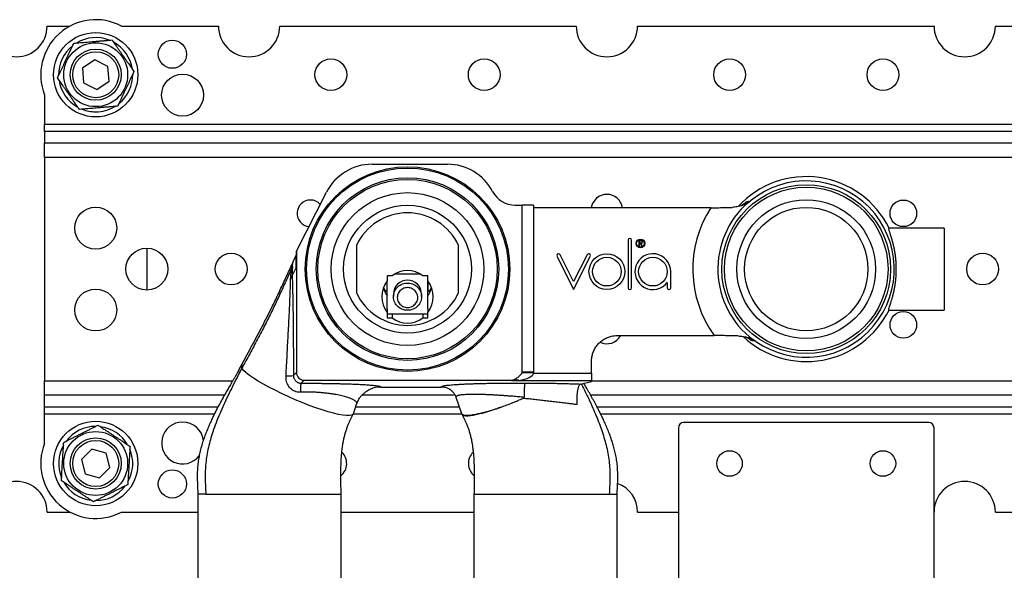
# Model space of a CAD drawing. Units: millimetres. Extents: x -859 to 8120, y 12913 to 16850.
# Drawn here: x 2622 to 4549, y 15774 to 16850 of the extents above; entities that cross this region are included whole.
import ezdxf

# ---------------------------------------------------------------- set-up
doc = ezdxf.new("R2010")
doc.units = ezdxf.units.MM
doc.header["$LTSCALE"] = 10

msp = doc.modelspace()

# ---------------------------------------------------------------- linework, layer by layer
at = {"color": 7, "linetype": 'Continuous', "lineweight": 25}
for p, q in [((2676.1, 16837.9), (2720.8, 16837.9)), ((2821.4, 16837.9), (3011.1, 16837.9)), ((3131.1, 16837.9), (3711.1, 16837.9)), ((3831.1, 16837.9), (4411.1, 16837.9)), ((4531.1, 16837.9), (4720.8, 16837.9)), ((2769.1, 16771.7), (2745.2, 16755.5)), ((2795, 16759.1), (2769.1, 16771.7)), ((2797.1, 16730.3), (2795, 16759.1)), ((2745.2, 16755.5), (2747.2, 16726.7)), ((2747.2, 16726.7), (2773.2, 16714.1)), ((2773.2, 16714.1), (2797.1, 16730.3)), ((2671.1, 16703.4), (2671.1, 16646.2)), ((2671.1, 16646.2), (4871.1, 16646.2)), ((2671.1, 16632), (2671.1, 16646.2)), ((4871.1, 16632), (2671.1, 16632)), ((2671.1, 16632), (2671.1, 16609.6)), ((2671.1, 16609.6), (4871.1, 16609.6)), ((2671.1, 16581.3), (2671.1, 16609.6)), ((4871.1, 16581.3), (2671.1, 16581.3)), ((2671.1, 16581.3), (2671.1, 16144.4)), ((3311.7, 16567.9), (3459.1, 16567.9)), ((3163.8, 16397.8), (3222.6, 16513.3)), ((4046.9, 16492.6), (4052.3, 16496.5)), ((3591.8, 16487.9), (3605.1, 16487.9)), ((3605.1, 16161.5), (3605.1, 16487.9)), ((3627.5, 16487.8), (3627.4, 16487.9)), ((3627.5, 16487.8), (3627.5, 16482.9)), ((3627.5, 16482.9), (3627.5, 16161.5)), ((3974.5, 16482.9), (3627.5, 16482.9)), ((4431.1, 16442.9), (4322.9, 16442.9)), ((4431.1, 16442.9), (4431.1, 16282.9)), ((3812.6, 16419.4), (3812.6, 16326.4)), ((3819.6, 16326.4), (3819.6, 16419.4)), ((3837.9, 16419), (3833.9, 16419)), ((3833.9, 16419), (3833.9, 16408)), ((3837.9, 16418), (3834.9, 16418)), ((3834.9, 16418), (3834.9, 16414)), ((3834.9, 16414), (3837.9, 16414)), ((3834.9, 16413), (3836.5, 16413)), ((3834.9, 16408), (3834.9, 16413)), ((3836.5, 16413), (3839.7, 16408)), ((3840.9, 16408), (3837.7, 16413)), ((3837.7, 16413), (3837.9, 16413)), ((2871.1, 16403.9), (2871.1, 16321.9)), ((3163.8, 16397.8), (3163, 16396.3)), ((3163.8, 16397.8), (3163.8, 16160.5)), ((3281.1, 16408.7), (3281.1, 16317)), ((3481.1, 16317), (3481.1, 16408.7)), ((3833.9, 16408), (3834.9, 16408)), ((3839.7, 16408), (3840.9, 16408)), ((3673.7, 16387.8), (3706.1, 16322.9)), ((3706.1, 16338.5), (3679.9, 16390.9)), ((3732.3, 16390.9), (3706.1, 16338.5)), ((3706.1, 16322.9), (3738.6, 16387.8)), ((3162.4, 16364.8), (3155.3, 16350.6)), ((3896.1, 16326.4), (3896.1, 16357.9)), ((3340.6, 16339), (3340.6, 16318.6)), ((3351.1, 16350), (3341.1, 16350)), ((3341.1, 16350), (3341.1, 16339.7)), ((3341.1, 16285.4), (3341.1, 16339.7)), ((3356, 16353.3), (3406.3, 16353.3)), ((3421.1, 16350), (3411.1, 16350)), ((3421.1, 16339.7), (3421.1, 16350)), ((3421.1, 16285.4), (3421.1, 16339.7)), ((3421.6, 16318.6), (3421.6, 16339)), ((3889.1, 16336.9), (3889.1, 16326.4)), ((3353.6, 16314.5), (3353.6, 16309)), ((3408.6, 16309), (3408.6, 16314.5)), ((3341.1, 16285.4), (3341.1, 16277.8)), ((3341.1, 16277.8), (3341.1, 16267.5)), ((3421.1, 16285.4), (3421.1, 16277.8)), ((3421.1, 16267.5), (3421.1, 16277.8)), ((4322.9, 16282.9), (4431.1, 16282.9)), ((3341.1, 16275.7), (3421.1, 16275.7)), ((3341.1, 16267.5), (3351.1, 16267.5)), ((3351.1, 16275.7), (3351.1, 16267.5)), ((3411.1, 16275.7), (3411.1, 16267.5)), ((3411.1, 16267.5), (3421.1, 16267.5)), ((3791.1, 16232.9), (3981.3, 16232.9)), ((4062.5, 16221.5), (4056.9, 16225)), ((3741.1, 16159.2), (3741.1, 16182.8)), ((3051.2, 16165.8), (3057.6, 16177.9)), ((3056.9, 16169.1), (3057.6, 16177.9)), ((3605.1, 16160.4), (3605.1, 16161.5)), ((2671.1, 16116.2), (2671.1, 16144.4)), ((3157.9, 16154.6), (3163.8, 16160.5)), ((3178.8, 16145.5), (3173, 16139.8)), ((3178.8, 16145.5), (3583.5, 16145.5)), ((3584, 16145), (3583.5, 16145.5)), ((3741.1, 16144.3), (3599, 16144.3)), ((3627.4, 16159.2), (3605.1, 16160.4)), ((3627.4, 16159.2), (3741.1, 16159.2)), ((3719.5, 16138.2), (3741.1, 16143.2)), ((3741.1, 16159.2), (3741.1, 16144.3)), ((3741.1, 16143.2), (3741.1, 16144.3)), ((3328.9, 16132.4), (3447.7, 16132.4)), ((2671.1, 16093.7), (2671.1, 16116.2)), ((3475.9, 16112.5), (3486.8, 16080.7)), ((2671.1, 16079.6), (2671.1, 16093.7)), ((3275.3, 16080.1), (3281.6, 16098.7)), ((3281.6, 16098.8), (3281.7, 16099.3)), ((2671.1, 16022.3), (2671.1, 16079.6)), ((3911.1, 16052.9), (3911.1, 15239.2)), ((4401.1, 16062.9), (3921.1, 16062.9)), ((4411.1, 15329.8), (4411.1, 16052.9)), ((2763.8, 16010.8), (2743.3, 15990.4)), ((2791.6, 16003.2), (2763.8, 16010.8)), ((2743.3, 15990.4), (2750.6, 15962.5)), ((2799, 15975.3), (2791.6, 16003.2)), ((2778.5, 15955), (2799, 15975.3)), ((2750.6, 15962.5), (2778.5, 15955)), ((2971.1, 15922.9), (2971.1, 15672.9)), ((3251.1, 15672.9), (3251.1, 15922.9)), ((3511.1, 15922.9), (3511.1, 15672.9)), ((3511.1, 15922.9), (3775.8, 15922.9)), ((3791.1, 15672.9), (3791.1, 15922.9)), ((2676.1, 15887.9), (2720.8, 15887.9)), ((2821.4, 15887.9), (2971.1, 15887.9)), ((3251.1, 15887.9), (3511.1, 15887.9)), ((3831.1, 15887.9), (3911.1, 15887.9)), ((4531.1, 15887.9), (4720.8, 15887.9))]:
    msp.add_line(p, q, dxfattribs=at)
at = {"color": 8, "linetype": 'Continuous', "lineweight": 25}
for p, q in [((2671.1, 16144.4), (3039.1, 16144.4)), ((3741.1, 16144.4), (4871.1, 16144.4)), ((3022.8, 16116.2), (2671.1, 16116.2)), ((3474.3, 16116.2), (3291.8, 16116.2)), ((4871.1, 16116.2), (3739.5, 16116.2)), ((2671.1, 16093.7), (3010.5, 16093.7)), ((3279.9, 16093.7), (3482.3, 16093.7)), ((3751.8, 16093.7), (4871.1, 16093.7)), ((3003.3, 16079.6), (2671.1, 16079.6)), ((3487.2, 16079.6), (3275.1, 16079.6)), ((4871.1, 16079.6), (3759, 16079.6))]:
    msp.add_line(p, q, dxfattribs=at)
at = {"color": 7, "linetype": 'Continuous', "lineweight": 25, "flags": 128}
for points in [[(3381.1, 16282.4), (3378.3, 16282.5), (3375.5, 16282.9), (3372.8, 16283.6), (3370.1, 16284.6), (3367.6, 16285.8), (3365.2, 16287.3), (3363, 16289), (3361, 16290.9), (3359.1, 16293), (3357.6, 16295.3), (3356.2, 16297.7), (3355.2, 16300.3), (3354.4, 16302.9), (3353.9, 16305.6), (3353.6, 16308.4), (3353.7, 16311.1), (3354.1, 16313.8), (3354.7, 16316.5), (3355.7, 16319.1), (3356.9, 16321.6), (3358.3, 16323.9), (3360, 16326.1), (3361.9, 16328.2), (3364.1, 16330), (3366.4, 16331.6), (3368.8, 16332.9), (3371.4, 16334), (3374.1, 16334.8), (3376.9, 16335.4), (3379.7, 16335.7), (3382.5, 16335.7), (3385.4, 16335.4), (3388.1, 16334.8), (3390.8, 16334), (3393.4, 16332.9), (3395.9, 16331.6), (3398.2, 16330), (3400.3, 16328.2), (3402.2, 16326.1), (3403.9, 16323.9), (3405.4, 16321.6), (3406.6, 16319.1), (3407.5, 16316.5), (3408.2, 16313.8), (3408.6, 16311.1), (3408.6, 16308.4), (3408.4, 16305.6), (3407.9, 16302.9), (3407.1, 16300.3), (3406, 16297.7), (3404.7, 16295.3), (3403.1, 16293), (3401.3, 16290.9), (3399.3, 16289), (3397.1, 16287.3), (3394.7, 16285.8), (3392.1, 16284.6), (3389.5, 16283.6), (3386.8, 16282.9), (3384, 16282.5), (3381.1, 16282.4)], [(3381.1, 16287.8), (3383.5, 16288), (3385.9, 16288.4), (3388.2, 16289.1), (3390.4, 16290), (3392.5, 16291.3), (3394.4, 16292.7), (3396.1, 16294.4), (3397.6, 16296.2), (3398.8, 16298.2), (3399.8, 16300.3), (3400.6, 16302.6), (3401, 16304.9), (3401.1, 16307.2), (3401, 16309.6), (3400.6, 16311.9), (3399.8, 16314.1), (3398.8, 16316.2), (3397.6, 16318.3), (3396.1, 16320.1), (3394.4, 16321.8), (3392.5, 16323.2), (3390.4, 16324.4), (3388.2, 16325.4), (3385.9, 16326.1), (3383.5, 16326.5), (3381.1, 16326.6), (3378.7, 16326.5), (3376.3, 16326.1), (3374, 16325.4), (3371.8, 16324.4), (3369.8, 16323.2), (3367.9, 16321.8), (3366.2, 16320.1), (3364.7, 16318.3), (3363.4, 16316.2), (3362.4, 16314.1), (3361.7, 16311.9), (3361.3, 16309.6), (3361.1, 16307.2), (3361.3, 16304.9), (3361.7, 16302.6), (3362.4, 16300.3), (3363.4, 16298.2), (3364.7, 16296.2), (3366.2, 16294.4), (3367.9, 16292.7), (3369.8, 16291.3), (3371.8, 16290), (3374, 16289.1), (3376.3, 16288.4), (3378.7, 16288), (3381.1, 16287.8)], [(3274.9, 16079.7), (3274.4, 16078.7), (3271.6, 16077.2), (3267.3, 16076.5), (3261.6, 16076.5), (3254.4, 16077.3), (3246, 16078.8), (3236.5, 16081.1), (3225.9, 16084), (3214.4, 16087.5), (3202, 16091.7), (3188.9, 16096.5), (3175.1, 16101.8), (3161.2, 16107.6), (3147.6, 16113.6), (3134.5, 16119.7), (3121.9, 16125.9), (3110.1, 16132.1), (3099.1, 16138.1), (3089, 16144.1), (3080, 16149.8), (3072.1, 16155.2), (3065.6, 16160.3), (3060.5, 16164.9), (3056.9, 16169.1)]]:
    msp.add_lwpolyline(points, dxfattribs=at)
at = {"color": 7, "linetype": 'Continuous', "lineweight": 25}
for centre, radius in [((2771.1, 16742.9), 82.5), ((2771.1, 16742.9), 62.5), ((2921.1, 16782.9), 27.5), ((2771.1, 16742.9), 50), ((2771.1, 16742.9), 45), ((3231.1, 16742.9), 31), ((3531.1, 16742.9), 31), ((4011.1, 16742.9), 31), ((4311.1, 16742.9), 31), ((2941.1, 16702.9), 41), ((3381.1, 16362.9), 200), ((3381.1, 16362.9), 197.5), ((3381.1, 16362.9), 178.5), ((3381.1, 16362.9), 175.4), ((4161.1, 16362.9), 165), ((3381.1, 16362.9), 149.4), ((4161.1, 16362.9), 160), ((4161.1, 16362.9), 135.6), ((4351.1, 16471.9), 26), ((2771.1, 16442.9), 41), ((3381.1, 16362.9), 125), ((4161.1, 16362.9), 120.6), ((3836.8, 16413.2), 8.5), ((3836.8, 16413.2), 7.5), ((2871.1, 16362.9), 41), ((3036.1, 16362.9), 31), ((3771.1, 16357.9), 35), ((4506.1, 16362.9), 31), ((3771.1, 16357.9), 28), ((3861.1, 16357.9), 28), ((2771.1, 16282.9), 41), ((4351.1, 16253.9), 26), ((2771.1, 15982.9), 82.5), ((2771.1, 15982.9), 62.5), ((2771.1, 15982.9), 50), ((2771.1, 15982.9), 45), ((4011.1, 15982.9), 25), ((4311.1, 15982.9), 25), ((2921.1, 15942.9), 27.5)]:
    msp.add_circle(centre, radius, dxfattribs=at)
for centre, radius, start, end in [((2616.1, 16837.9), 60, 180, 0), ((2771.1, 16742.9), 107.5, 62.0945, 201.5289), ((3071.1, 16837.9), 60, 180, 0), ((3771.1, 16837.9), 60, 180, 0), ((4471.1, 16837.9), 60, 180, 0), ((2771.1, 16742.9), 72.5, 128.7267, 180.9325), ((2771.1, 16742.9), 72.5, 68.6002, 120.8609), ((2771.1, 16742.9), 72.5, 8.6614, 61.0248), ((2771.1, 16742.9), 72.5, 308.7189, 0.8815), ((2771.1, 16742.9), 72.5, 188.6024, 240.9552), ((2771.1, 16742.9), 72.5, 248.6697, 270), ((2771.1, 16742.9), 72.5, 270, 300.8887), ((3311.7, 16467.9), 100, 90, 153), ((3459.1, 16467.9), 100, 27.8181, 90), ((4161.1, 16362.9), 180.7, 26.2742, 137.3271), ((4161.1, 16362.9), 172.3, 235.1036, 129.177), ((3591.8, 16537.9), 50, 207.8181, 270), ((3771.1, 16477.9), 31, 9.2818, 170.7182), ((3191.1, 16471.9), 26, 90, 263.8945), ((3191.1, 16471.9), 26, 42.1055, 90), ((4161.1, 16362.9), 172.9, 131.3656, 232.9099), ((3381.1, 16362.9), 110, 24.62, 155.38), ((4161.1, 16362.9), 221.9, 147.2599, 215.8665), ((3816.1, 16419.4), 3.5, 90, 180), ((3816.1, 16419.4), 3.5, 0, 90), ((3837.9, 16416), 3, 270, 90), ((3837.9, 16416), 2, 270, 90), ((3676.8, 16389.4), 3.5, 90, 206.5651), ((3676.8, 16389.4), 3.5, 26.5651, 90), ((3735.5, 16389.4), 3.5, 90, 153.4349), ((3735.5, 16389.4), 3.5, 333.4349, 90), ((3861.1, 16357.9), 35, 0, 323.1301), ((3145.5, 16351.5), 9.9, 315.3212, 354.6166), ((3380.7, 16314.1), 27.1, 89.1047, 179.1678), ((3381.6, 16314.1), 27.1, 0.8322, 90.8953), ((3381.1, 16362.9), 110, 204.62, 335.38), ((3381.1, 16362.9), 60, 218.1447, 228.1897), ((3381.1, 16362.9), 60, 311.8103, 321.8553), ((3816.1, 16326.4), 3.5, 180, 270), ((3816.1, 16326.4), 3.5, 270, 0), ((3892.6, 16326.4), 3.5, 180, 270), ((3892.6, 16326.4), 3.5, 270, 0), ((4161.1, 16362.9), 180.7, 226.8581, 333.7258), ((3771.1, 16247.9), 31, 244.2225, 331.0615), ((3145.7, 16298.8), 144.7, 269.0685, 274.8185), ((2771.1, 15982.9), 72.5, 90.2746, 142.7458), ((2771.1, 15982.9), 72.5, 30.4603, 82.8492), ((2941.1, 16022.9), 41, 90, 322.4503), ((2941.1, 16022.9), 41, 7.7396, 90), ((3921.1, 16052.9), 10, 90, 180), ((4401.1, 16052.9), 10, 0, 90), ((2771.1, 15982.9), 107.5, 158.4711, 297.9055), ((2771.1, 15982.9), 72.5, 150.4194, 202.6233), ((2771.1, 15982.9), 72.5, 330.4697, 22.6317), ((3231.1, 15982.9), 31, 309.4901, 45.806), ((3531.1, 15982.9), 31, 134.2121, 230.5311), ((2616.1, 15887.9), 60, 0, 180), ((2771.1, 15982.9), 72.5, 210.4887, 262.7524), ((2771.1, 15982.9), 72.5, 270.3231, 322.6873), ((3771.1, 15887.9), 60, 0, 69.4403), ((4471.1, 15887.9), 60, 0, 180)]:
    msp.add_arc(centre, radius, start, end, dxfattribs=at)
at = {"color": 8, "linetype": 'Continuous', "lineweight": 25}
msp.add_ellipse((3262.6, 16365.4), major_axis=(45.3, 90.2), ratio=0.991242, start_param=1.999622, end_param=2.03869, dxfattribs=at)
at = {"color": 7, "linetype": 'Continuous', "lineweight": 25}
for centre, major_axis, ratio, start_param, end_param in [((3381.1, 16308.8), (0, -51.5), 0.970296, 2.498092, 3.785094), ((3381.1, 16308.8), (0, -51.5), 0.970296, 4.068888, 5.35589), ((3381.1, 16308.8), (0, -51.5), 0.970296, 0.927295, 2.214297), ((3381.1, 16342.4), (0, -51.5), 0.970296, 5.045087, 5.35589), ((3381.1, 16342.4), (0, -51.5), 0.970296, 0.927295, 1.238098), ((3381.1, 16308.8), (0, -51.5), 0.970296, 5.639684, 6.926686), ((3582.4, 16161.6), (31.9, -31.9), 0.997265, 0.734408, 0.784029), ((3178.8, 16160.6), (-10.6, -10.6), 0.997265, 5.499157, 7.067214), ((3583.4, 16160.6), (10.6, -10.6), 0.997265, 5.499157, 6.095261), ((3584.8, 16159.2), (5.4, 14.5), 0.79451, 3.920046, 4.175855), ((3584.8, 16159.2), (42.7, 0.9), 0.350618, 5.044852, 6.223477)]:
    msp.add_ellipse(centre, major_axis=major_axis, ratio=ratio, start_param=start_param, end_param=end_param, dxfattribs=at)
for points, knots in [([(2696.3, 16736.6), (2697.4, 16738.9), (2699.6, 16743.5), (2702.6, 16750), (2705.4, 16755.8), (2707.8, 16761), (2710.3, 16766.3), (2712.9, 16771.7), (2715.5, 16777.2), (2718.1, 16782.8), (2721.1, 16789.2), (2724.6, 16796.6), (2727.1, 16801.9), (2728.3, 16804.5)], [0, 0, 0, 0, 0.108072, 0.216094, 0.290673, 0.365344, 0.439871, 0.516687, 0.593505, 0.672867, 0.752248, 0.875557, 1, 1, 1, 1]), ([(2728.3, 16804.5), (2730.5, 16804.7), (2734.8, 16805.1), (2741.3, 16805.6), (2747.8, 16806.1), (2754.3, 16806.7), (2760.8, 16807.2), (2767.5, 16807.8), (2774.3, 16808.4), (2781.1, 16808.9), (2787.8, 16809.5), (2795.2, 16810.1), (2800.2, 16810.5), (2803.1, 16810.8)], [0, 0, 0, 0, 0.092423, 0.18482, 0.269006, 0.353522, 0.437922, 0.521951, 0.610323, 0.699088, 0.788011, 0.8766, 1, 1, 1, 1]), ([(2803.1, 16810.8), (2804.6, 16808.7), (2807.5, 16804.5), (2811.5, 16798.6), (2815.2, 16793.3), (2818.5, 16788.6), (2821.9, 16783.8), (2825.3, 16778.9), (2828.7, 16773.9), (2832.2, 16768.9), (2836.3, 16763), (2840.9, 16756.4), (2844.2, 16751.6), (2845.9, 16749.1)], [0, 0, 0, 0, 0.108072, 0.216094, 0.290673, 0.365344, 0.439871, 0.516687, 0.593505, 0.672867, 0.752248, 0.875557, 1, 1, 1, 1]), ([(2845.9, 16749.1), (2844.8, 16746.8), (2842.7, 16742.2), (2839.6, 16735.8), (2836.9, 16729.9), (2834.4, 16724.7), (2831.9, 16719.4), (2829.4, 16714), (2826.8, 16708.5), (2824.2, 16703), (2821.1, 16696.5), (2817.7, 16689.2), (2815.2, 16683.9), (2814, 16681.2)], [0, 0, 0, 0, 0.108072, 0.216094, 0.290673, 0.365344, 0.439871, 0.516687, 0.593505, 0.672867, 0.752248, 0.875557, 1, 1, 1, 1]), ([(2739.2, 16675), (2737.7, 16677.1), (2734.8, 16681.2), (2730.7, 16687.1), (2727, 16692.4), (2723.8, 16697.1), (2720.4, 16702), (2717, 16706.9), (2713.5, 16711.9), (2710.1, 16716.9), (2706, 16722.7), (2701.4, 16729.4), (2698, 16734.2), (2696.3, 16736.6)], [0, 0, 0, 0, 0.108072, 0.216094, 0.290673, 0.365344, 0.439871, 0.516687, 0.593505, 0.672867, 0.752248, 0.875557, 1, 1, 1, 1]), ([(2814, 16681.2), (2811.1, 16681), (2806.1, 16680.6), (2798.7, 16680), (2792, 16679.4), (2785.2, 16678.8), (2778.4, 16678.3), (2771.7, 16677.7), (2765.2, 16677.1), (2758.7, 16676.6), (2752.2, 16676.1), (2745.7, 16675.5), (2741.3, 16675.1), (2739.2, 16675)], [0, 0, 0, 0, 0.1234, 0.211989, 0.300912, 0.389677, 0.478049, 0.562078, 0.646478, 0.730994, 0.81518, 0.907577, 1, 1, 1, 1]), ([(4046.9, 16492.6), (4045.1, 16491.6), (4041.4, 16489.7), (4036.1, 16487.5), (4031, 16485.9), (4026.2, 16484.7), (4021.3, 16483.9), (4017.7, 16483.6), (4016, 16483.5)], [0, 0, 0, 0, 0.201704, 0.404325, 0.551866, 0.699386, 0.849715, 1, 1, 1, 1]), ([(4031.2, 16486), (4031.4, 16486.1), (4033, 16486.7), (4035.8, 16488.4), (4039.8, 16491), (4042.2, 16493), (4043.4, 16494.1)], [0, 0, 0, 0, 0.036087, 0.350128, 0.675065, 1, 1, 1, 1]), ([(4043.4, 16494.1), (4044, 16494.2), (4046.9, 16495), (4049.9, 16495.8), (4052.3, 16496.5)], [0, 0, 0, 0, 0.1992708, 1, 1, 1, 1]), ([(3627.4, 16487.9), (3625.7, 16487.9), (3622.4, 16487.9), (3617.5, 16487.9), (3612.9, 16487.9), (3608.6, 16487.9), (3606.3, 16487.9), (3605.1, 16487.9)], [0, 0, 0, 0, 0.196722, 0.399049, 0.597424, 0.801551, 1, 1, 1, 1]), ([(3974.5, 16482.9), (3976.6, 16482.9), (3980.8, 16482.9), (3987.1, 16482.9), (3993.3, 16483), (4000.4, 16483.1), (4006.6, 16483.2), (4012.1, 16483.4), (4014.7, 16483.5), (4016, 16483.5)], [0, 0, 0, 0, 0.14288, 0.285772, 0.432941, 0.580116, 0.788468, 0.894236, 1, 1, 1, 1]), ([(4322.9, 16283), (4322.9, 16283), (4322.6, 16282.9), (4322.6, 16283.6), (4322.9, 16285.2), (4323.6, 16287.6), (4324.6, 16290.7), (4325.9, 16294.7), (4327.3, 16299.4), (4329, 16304.9), (4330.7, 16311.2), (4332.5, 16318.3), (4333.9, 16325.4), (4335.1, 16332.3), (4336, 16338.8), (4336.7, 16345.5), (4337.2, 16352.9), (4337.4, 16361), (4337.3, 16369.7), (4336.9, 16378.2), (4336.1, 16386.4), (4335, 16394.2), (4333.6, 16401.8), (4332.1, 16409), (4330.4, 16415.7), (4328.8, 16421.5), (4327.4, 16426.2), (4326.1, 16430.2), (4325, 16433.7), (4324, 16436.6), (4323.3, 16439), (4322.8, 16440.8), (4322.6, 16442.1), (4322.6, 16442.8), (4322.8, 16442.8), (4322.9, 16442.9)], [0, 0, 0, 0, 0.013036, 0.045839, 0.078002, 0.110269, 0.142444, 0.175309, 0.208268, 0.241143, 0.276981, 0.312926, 0.348757, 0.376147, 0.403647, 0.431141, 0.458521, 0.492746, 0.527089, 0.561316, 0.594288, 0.627361, 0.660343, 0.694748, 0.729252, 0.763662, 0.791069, 0.818578, 0.84608, 0.873476, 0.900254, 0.927147, 0.954033, 0.980801, 1, 1, 1, 1]), ([(3163, 16396.3), (3163, 16392.8), (3162.8, 16384.2), (3162.6, 16373.8), (3162.5, 16366.8), (3162.4, 16364.8), (3162.4, 16364.8)], [0, 0, 0, 0, 0.324808, 0.813476, 0.993988, 1, 1, 1, 1]), ([(3057.6, 16177.9), (3064.2, 16190), (3077.4, 16214.3), (3096.8, 16250.9), (3111.5, 16279.6), (3121.7, 16300.3), (3127.7, 16312.8), (3133.6, 16325.4), (3139.5, 16338.2), (3145.5, 16351.1), (3151.6, 16364.2), (3155.6, 16372.8), (3157.6, 16377.2)], [0, 0, 0, 0, 0.184699, 0.369266, 0.553608, 0.615627, 0.677622, 0.739776, 0.802622, 0.866765, 0.932713, 1, 1, 1, 1]), ([(3156.1, 16367.1), (3156.1, 16367.3), (3156.1, 16368.3), (3156.1, 16369.7), (3156.3, 16371.6), (3156.6, 16373.1), (3156.9, 16374.8), (3157.4, 16376.4), (3157.6, 16377.2)], [0, 0, 0, 0, 0.092578, 0.410043, 0.55689, 0.703719, 0.85198, 1, 1, 1, 1]), ([(3157.6, 16377.2), (3158.1, 16378.3), (3158.9, 16380.6), (3160.3, 16384), (3161.6, 16387.1), (3162.5, 16388.9), (3162.9, 16389.7)], [0, 0, 0, 0, 0.306412, 0.616061, 0.836492, 1, 1, 1, 1]), ([(3154.7, 16364.8), (3153, 16361), (3149.5, 16353.4), (3144.2, 16341.7), (3138.6, 16329.5), (3132.9, 16316.9), (3125.2, 16300.1), (3115.2, 16279.3), (3102.1, 16253.3), (3087.8, 16226), (3072.5, 16197.5), (3062.1, 16178.5), (3056.9, 16169.1)], [0, 0, 0, 0, 0.057159, 0.116011, 0.177074, 0.239804, 0.303427, 0.428634, 0.553639, 0.702389, 0.851173, 1, 1, 1, 1]), ([(3152.5, 16344.6), (3152.7, 16348), (3153, 16354.8), (3154.1, 16361.5), (3154.7, 16364.8), (3154.7, 16364.8)], [0, 0, 0, 0, 0.49866, 0.999976, 1, 1, 1, 1]), ([(3154.7, 16364.8), (3154.9, 16365.1), (3155.2, 16365.8), (3155.6, 16366.6), (3155.9, 16367.1), (3156.1, 16367.3), (3156.1, 16367.1), (3156.1, 16367.1)], [0, 0, 0, 0, 0.19436, 0.354946, 0.515803, 0.737739, 1, 1, 1, 1]), ([(3156.1, 16367.1), (3155.8, 16364.4), (3155.1, 16359), (3155.3, 16353.4), (3155.3, 16350.6)], [0, 0, 0, 0, 0.498741, 1, 1, 1, 1]), ([(3143.4, 16154.1), (3143.8, 16160.9), (3144.5, 16174.5), (3145.6, 16194.4), (3146.6, 16214), (3147.7, 16233), (3148.6, 16250.5), (3149.4, 16266.4), (3150.1, 16280.7), (3150.7, 16294.8), (3151.3, 16307.3), (3151.7, 16318), (3152, 16327.2), (3152.3, 16336.1), (3152.4, 16341.7), (3152.5, 16344.6)], [0, 0, 0, 0, 0.103741, 0.20755, 0.30517, 0.402807, 0.500408, 0.574721, 0.649098, 0.723434, 0.797692, 0.847886, 0.89807, 0.949052, 1, 1, 1, 1]), ([(3155.3, 16350.6), (3155.4, 16348.7), (3155.5, 16345), (3155.8, 16339.1), (3156, 16332), (3156.2, 16323.5), (3156.5, 16312.5), (3156.7, 16299.8), (3157, 16285.7), (3157.2, 16271.3), (3157.3, 16255), (3157.5, 16236.8), (3157.7, 16216.7), (3157.8, 16196.2), (3157.9, 16175.5), (3157.9, 16161.6), (3157.9, 16154.6)], [0, 0, 0, 0, 0.034322, 0.068685, 0.103033, 0.155676, 0.208329, 0.280713, 0.353194, 0.425722, 0.49817, 0.597381, 0.696643, 0.795878, 0.897892, 1, 1, 1, 1]), ([(3741.1, 16182.8), (3741.2, 16184.2), (3741.2, 16187), (3741.8, 16191.1), (3742.7, 16195.3), (3743.9, 16199.4), (3745.4, 16203.3), (3747.3, 16207.1), (3749.5, 16210.7), (3752, 16214.1), (3754.8, 16217.3), (3757.8, 16220.2), (3761.1, 16222.9), (3764.6, 16225.3), (3768.3, 16227.4), (3772.1, 16229.2), (3776.1, 16230.6), (3780.6, 16231.8), (3785.6, 16232.7), (3789.3, 16232.8), (3791.1, 16232.9)], [0, 0, 0, 0, 0.053017, 0.106035, 0.160592, 0.215149, 0.268166, 0.321184, 0.375744, 0.430304, 0.483288, 0.536272, 0.590799, 0.645326, 0.698241, 0.751156, 0.805612, 0.860068, 0.929609, 1, 1, 1, 1]), ([(4029.1, 16232.1), (4027.3, 16232.1), (4023.9, 16232.3), (4018.3, 16232.4), (4012.5, 16232.5), (4006.5, 16232.7), (4000.4, 16232.8), (3994.1, 16232.8), (3987.8, 16232.9), (3983.5, 16232.9), (3981.3, 16232.9)], [0, 0, 0, 0, 0.123191, 0.246394, 0.372542, 0.498692, 0.622513, 0.746329, 0.87317, 1, 1, 1, 1]), ([(4029.1, 16232.1), (4031.1, 16231.9), (4035.3, 16231.7), (4041.1, 16230.6), (4046.8, 16229), (4052.1, 16227.2), (4055.3, 16225.7), (4056.9, 16225)], [0, 0, 0, 0, 0.2016127, 0.4032974, 0.6097554, 0.8162454, 1, 1, 1, 1]), ([(4052.7, 16223.9), (4051.6, 16224.7), (4049.4, 16226.3), (4045.9, 16228.4), (4043.5, 16229.6), (4042.3, 16230.2)], [0, 0, 0, 0, 0.337358, 0.674718, 1, 1, 1, 1]), ([(4062.5, 16221.5), (4059.9, 16222.1), (4056.5, 16222.9), (4053.4, 16223.7), (4052.7, 16223.9)], [0, 0, 0, 0, 0.800035, 1, 1, 1, 1]), ([(3051.2, 16165.8), (3050.6, 16164.6), (3049.4, 16162.3), (3047.7, 16159.3), (3046.3, 16156.8), (3045.2, 16155), (3044.3, 16153.4), (3043.2, 16151.5), (3042, 16149.4), (3040.7, 16147.2), (3039.3, 16144.8), (3037.8, 16142.2), (3036.2, 16139.5), (3033.6, 16135), (3030, 16128.8), (3024.7, 16119.5), (3018.6, 16108.8), (3011.9, 16096.5), (3005.2, 16083.7), (2999.4, 16071.9), (2994.6, 16061.3), (2990.5, 16052), (2986.6, 16042.4), (2982.9, 16032.3), (2979.3, 16021.5), (2976.2, 16010.4), (2973.6, 15999.1), (2971.6, 15987.7), (2970.3, 15975.6), (2969.7, 15963), (2969.8, 15949.7), (2970.3, 15936.2), (2970.9, 15927.2), (2971.1, 15922.9)], [0, 0, 0, 0, 0.018729, 0.034841, 0.048158, 0.056247, 0.0627, 0.071853, 0.080731, 0.09044, 0.100982, 0.112354, 0.124377, 0.13658, 0.170929, 0.206407, 0.257858, 0.311214, 0.366107, 0.422354, 0.460512, 0.499131, 0.538158, 0.57829, 0.621494, 0.667699, 0.70956, 0.75342, 0.799262, 0.847225, 0.897508, 0.950259, 1, 1, 1, 1]), ([(3056.9, 16169.1), (3053.9, 16163.1), (3047.7, 16151.3), (3038.7, 16133.5), (3029.9, 16115.8), (3021.5, 16098), (3013.7, 16080.3), (3006.5, 16062.6), (3000.4, 16045.7), (2995.4, 16029.5), (2991.4, 16014.2), (2988.4, 15998.8), (2986.3, 15983.5), (2985.4, 15968.3), (2985.3, 15953.1), (2985.7, 15938), (2986.2, 15927.9), (2986.4, 15922.9)], [0, 0, 0, 0, 0.077064, 0.153859, 0.230127, 0.305624, 0.380134, 0.453476, 0.525522, 0.587445, 0.64833, 0.708239, 0.767302, 0.82575, 0.883904, 0.941961, 1, 1, 1, 1]), ([(3627.5, 16161.5), (3626, 16161.5), (3623, 16161.5), (3618.6, 16161.5), (3613.9, 16161.5), (3609.2, 16161.5), (3606.5, 16161.5), (3605.1, 16161.5)], [0, 0, 0, 0, 0.173107, 0.354551, 0.542706, 0.770133, 1, 1, 1, 1]), ([(3172.4, 16122.1), (3171.2, 16122), (3168.8, 16122), (3164.8, 16122.6), (3160.5, 16123.9), (3155.9, 16126.3), (3152, 16129.6), (3148.7, 16133.6), (3146.1, 16138.1), (3144.3, 16143.2), (3143.3, 16148.6), (3143.4, 16152.3), (3143.4, 16154.1)], [0, 0, 0, 0, 0.071524, 0.143036, 0.246603, 0.350169, 0.454841, 0.559571, 0.666829, 0.774153, 0.887051, 1, 1, 1, 1]), ([(3157.9, 16154.6), (3157.9, 16153.8), (3158, 16152.1), (3158.7, 16149.7), (3159.7, 16147.5), (3161.1, 16145.4), (3162.8, 16143.6), (3164.9, 16142.1), (3167.1, 16140.9), (3169.8, 16140), (3171.9, 16139.9), (3173, 16139.8)], [0, 0, 0, 0, 0.105036, 0.21016, 0.31608, 0.422042, 0.530139, 0.638221, 0.746116, 0.853998, 1, 1, 1, 1]), ([(3599, 16144.3), (3598.2, 16144.3), (3596.6, 16144.3), (3594.6, 16144.3), (3592.9, 16144.3), (3591.5, 16144.4), (3589.7, 16144.4), (3588.2, 16144.5), (3586.9, 16144.6), (3585.7, 16144.7), (3584.4, 16144.8), (3584.2, 16145), (3584, 16145)], [0, 0, 0, 0, 0.104792, 0.206958, 0.274953, 0.343745, 0.414097, 0.550237, 0.619735, 0.691135, 0.84685, 1, 1, 1, 1]), ([(3599, 16145.4), (3599, 16145.4), (3598.9, 16145.4), (3598.9, 16145.4), (3598.8, 16145.4), (3598.3, 16145.5), (3597.3, 16145.6), (3595.8, 16145.8), (3594.1, 16145.9), (3592.6, 16146), (3591.2, 16146.1), (3590, 16146), (3589.3, 16145.9), (3589, 16145.9), (3589, 16145.9)], [0, 0, 0, 0, 0.00786, 0.008943, 0.013277, 0.030614, 0.099982, 0.240278, 0.3805, 0.521128, 0.661934, 0.825378, 0.992229, 1, 1, 1, 1]), ([(3591.9, 16148.1), (3593, 16148.8), (3595.1, 16150.2), (3598.2, 16152.4), (3601.1, 16154.7), (3603.3, 16157), (3604.6, 16158.8), (3605, 16159.8), (3605.1, 16160.3), (3605.1, 16160.4)], [0, 0, 0, 0, 0.2067467, 0.4141929, 0.6201172, 0.8247786, 0.9207667, 0.9835785, 1, 1, 1, 1]), ([(3172.4, 16122.1), (3172.4, 16123.2), (3172.4, 16125.4), (3172.4, 16128.6), (3172.5, 16131.7), (3172.6, 16134.4), (3172.7, 16136.7), (3172.8, 16138.4), (3172.9, 16139.4), (3173, 16139.7), (3173, 16139.8)], [0, 0, 0, 0, 0.1182185, 0.2420641, 0.3699672, 0.5, 0.6300328, 0.7579359, 0.8817815, 1, 1, 1, 1]), ([(3173, 16139.8), (3175.7, 16139.8), (3181, 16139.8), (3188.8, 16139.7), (3196.3, 16139.7), (3203.9, 16139.6), (3211.6, 16139.6), (3219.2, 16139.5), (3226.9, 16139.4), (3234.6, 16139.2), (3242.4, 16139.1), (3249.8, 16138.9), (3257.1, 16138.7), (3264, 16138.5), (3270.7, 16138.3), (3277, 16138), (3282.9, 16137.8), (3288.4, 16137.5), (3293.6, 16137.3), (3298.6, 16137), (3303.2, 16136.6), (3307.6, 16136.3), (3311.6, 16136), (3315.6, 16135.6), (3319.5, 16135.1), (3323, 16134.6), (3325.8, 16134.1), (3327.7, 16133.5), (3328.9, 16133), (3328.9, 16132.6), (3328.9, 16132.4)], [0, 0, 0, 0, 0.0346211, 0.0677692, 0.0994712, 0.1320411, 0.1659517, 0.1991174, 0.2315964, 0.2673414, 0.3025538, 0.3373314, 0.3717757, 0.4059914, 0.440085, 0.4741643, 0.5059764, 0.537698, 0.5694244, 0.6012508, 0.6340504, 0.6666765, 0.6992363, 0.7318378, 0.7764438, 0.8209397, 0.8656033, 0.9105504, 0.9552517, 1, 1, 1, 1]), ([(3328.9, 16132.4), (3327.2, 16132.4), (3323.7, 16132.3), (3318.6, 16131.4), (3313.5, 16130.1), (3308.7, 16128.2), (3304, 16125.9), (3299.7, 16123.1), (3296.3, 16120.5), (3294.6, 16118.8), (3294.2, 16118.3)], [0, 0, 0, 0, 0.135406, 0.270102, 0.405568, 0.540997, 0.675737, 0.811262, 0.946726, 1, 1, 1, 1]), ([(3447.7, 16132.4), (3447.6, 16132.6), (3447.4, 16133), (3448.2, 16133.6), (3449.8, 16134.2), (3452.4, 16134.8), (3456, 16135.4), (3460.6, 16136), (3466.1, 16136.5), (3472.3, 16137), (3479.1, 16137.5), (3486.2, 16137.9), (3494, 16138.3), (3501.9, 16138.6), (3509.8, 16138.9), (3517.5, 16139.1), (3526.5, 16139.4), (3536.8, 16139.6), (3548.5, 16139.8), (3560.4, 16140), (3572.5, 16140.1), (3585, 16140.2), (3597.7, 16140.2), (3606.3, 16140.2), (3610.6, 16140.2)], [0, 0, 0, 0, 0.045534, 0.091213, 0.136881, 0.182399, 0.229271, 0.276318, 0.323365, 0.370236, 0.412899, 0.455688, 0.498483, 0.541153, 0.577622, 0.614129, 0.650601, 0.699657, 0.748924, 0.798288, 0.847599, 0.896692, 0.948345, 1, 1, 1, 1]), ([(3467.3, 16125.1), (3466.2, 16126), (3463.9, 16127.9), (3459.6, 16130.1), (3455.2, 16131.6), (3451.2, 16132.3), (3448.9, 16132.4), (3447.7, 16132.4)], [0, 0, 0, 0, 0.192308, 0.430449, 0.668586, 0.834293, 1, 1, 1, 1]), ([(3467.3, 16125.1), (3467.5, 16125), (3468.2, 16124.4), (3469.4, 16123.2), (3470.9, 16121.6), (3472.3, 16119.7), (3473.6, 16117.6), (3474.7, 16115.4), (3475.5, 16113.6), (3475.8, 16112.6), (3475.9, 16112.5)], [0, 0, 0, 0, 0.04878, 0.191309, 0.339459, 0.491986, 0.647549, 0.805067, 0.963788, 1, 1, 1, 1]), ([(3610.6, 16140.2), (3610.6, 16140.2), (3610.6, 16140.1), (3610.4, 16139.8), (3610.2, 16138.8), (3610, 16136.8), (3609.8, 16134), (3609.6, 16130.6), (3609.4, 16126.6), (3609.3, 16122.1), (3609.2, 16117.3), (3609.1, 16113.9), (3609.1, 16112.2)], [0, 0, 0, 0, 0.013323, 0.071135, 0.185608, 0.3034, 0.417851, 0.53562, 0.650056, 0.767809, 0.882245, 1, 1, 1, 1]), ([(3610.6, 16140.2), (3614.8, 16140.2), (3623, 16140.2), (3635.4, 16140.1), (3647.7, 16140), (3659, 16139.8), (3669.2, 16139.6), (3678.4, 16139.5), (3687.4, 16139.2), (3696.3, 16139), (3705, 16138.7), (3712.7, 16138.5), (3717.4, 16138.3), (3719.5, 16138.2)], [0, 0, 0, 0, 0.105585, 0.211167, 0.318452, 0.425732, 0.509278, 0.592881, 0.676422, 0.762294, 0.848235, 0.934103, 1, 1, 1, 1]), ([(3719.5, 16138.2), (3719, 16138), (3718.1, 16137.6), (3716.9, 16135.8), (3715.9, 16133.8), (3715.1, 16131.5), (3714.4, 16128.9), (3713.8, 16126), (3713.2, 16122.8), (3712.8, 16119.4), (3712.5, 16115.9), (3712.3, 16112.5), (3712.2, 16108.6), (3712.2, 16104.3), (3712.4, 16100.7), (3712.6, 16098.6), (3712.6, 16097.9)], [0, 0, 0, 0, 0.10588, 0.211766, 0.282399, 0.353258, 0.423859, 0.492413, 0.561219, 0.629698, 0.689854, 0.750251, 0.810361, 0.887634, 0.964916, 1, 1, 1, 1]), ([(3721, 16138.5), (3722.4, 16135.7), (3727.2, 16126.4), (3734.9, 16110.6), (3743.3, 16092.5), (3750.5, 16075.8), (3756.5, 16060.6), (3762, 16045.3), (3766.7, 16030), (3770.7, 16014.7), (3773.8, 15999.3), (3775.9, 15983.9), (3776.9, 15968.6), (3777, 15953.3), (3776.6, 15938.1), (3776.1, 15927.9), (3775.8, 15922.9)], [0, 0, 0, 0, 0.0424485, 0.1386713, 0.2337323, 0.3074037, 0.3800418, 0.4515581, 0.5219059, 0.5924898, 0.661933, 0.730385, 0.7981127, 0.8654921, 0.9327569, 1, 1, 1, 1]), ([(3791.1, 15922.9), (3791.4, 15927.5), (3791.9, 15936.5), (3792.5, 15949.9), (3792.5, 15962.7), (3792, 15975), (3790.8, 15986.8), (3788.8, 15998.1), (3786.4, 16008.8), (3783.6, 16019), (3780.3, 16029.6), (3776.4, 16040.4), (3772, 16051.4), (3767.7, 16061.4), (3763.4, 16070.6), (3759.4, 16078.8), (3755.8, 16086.1), (3752.4, 16092.5), (3749.5, 16098.1), (3746.7, 16103.2), (3744, 16108.2), (3741.2, 16113.2), (3738.3, 16118.3), (3735.4, 16123.3), (3732.6, 16128.3), (3729.9, 16133), (3727.7, 16136.7), (3726.4, 16138.9), (3725.9, 16139.7)], [0, 0, 0, 0, 0.059934, 0.117546, 0.172926, 0.226234, 0.277695, 0.326621, 0.373969, 0.419695, 0.463715, 0.518165, 0.56931, 0.616901, 0.6607, 0.700499, 0.736119, 0.767407, 0.794242, 0.818619, 0.843192, 0.86799, 0.893027, 0.918314, 0.943855, 0.966413, 0.988829, 1, 1, 1, 1]), ([(3281.8, 16099.2), (3282.3, 16100.7), (3283.3, 16103.3), (3285.1, 16107.1), (3287, 16110.4), (3289, 16113.1), (3290.9, 16115.3), (3292.3, 16116.7), (3293.2, 16117.5), (3293.7, 16118), (3294, 16118.2), (3294.1, 16118.3)], [0, 0, 0, 0, 0.174929, 0.326058, 0.456772, 0.573474, 0.686028, 0.806098, 0.872406, 0.944172, 1, 1, 1, 1]), ([(3564.6, 16093.2), (3568.3, 16094.6), (3575.7, 16097.3), (3586.6, 16101.6), (3597.2, 16105.9), (3603.8, 16108.8), (3607.1, 16110.2)], [0, 0, 0, 0, 0.2652, 0.535101, 0.769379, 1, 1, 1, 1]), ([(3607.1, 16110.2), (3607.4, 16110.4), (3608, 16110.7), (3608.6, 16111.1), (3609, 16111.7), (3609.1, 16112), (3609.1, 16112.2), (3609.1, 16112.2)], [0, 0, 0, 0, 0.321886, 0.645653, 0.81188, 0.954881, 1, 1, 1, 1]), ([(3712.6, 16097.9), (3710, 16098.3), (3704.8, 16099), (3695.9, 16100.1), (3685.9, 16101.4), (3674.8, 16102.7), (3663.3, 16104), (3651.8, 16105.3), (3640.5, 16106.5), (3629.5, 16107.8), (3618.3, 16109), (3610.9, 16109.8), (3607.1, 16110.2), (3607.1, 16110.2)], [0, 0, 0, 0, 0.0900476, 0.1800987, 0.2876652, 0.3955931, 0.5035617, 0.6111839, 0.7082704, 0.8055559, 0.9028696, 0.9999948, 1, 1, 1, 1]), ([(3251.1, 15922.9), (3251.1, 15926.9), (3251, 15934.8), (3250.8, 15946.5), (3250.7, 15958), (3250.8, 15969.1), (3251, 15979.6), (3251.4, 15990), (3252.1, 16000.1), (3253.1, 16009.9), (3254.3, 16018.9), (3255.8, 16027.5), (3257.6, 16035.7), (3259.7, 16043.4), (3262, 16050.5), (3264.4, 16057), (3267, 16063.1), (3269.6, 16068.8), (3272.3, 16074.3), (3274.2, 16077.8), (3275.1, 16079.6)], [0, 0, 0, 0, 0.072792, 0.144723, 0.21494, 0.282599, 0.346874, 0.407024, 0.47257, 0.532853, 0.588429, 0.63985, 0.693925, 0.744105, 0.791119, 0.835642, 0.878282, 0.919579, 0.96001, 1, 1, 1, 1]), ([(3486.8, 16080.7), (3487, 16080.2), (3487.1, 16079.6), (3487.5, 16079.1), (3487.5, 16079)], [0, 0, 0, 0, 0.828781, 1, 1, 1, 1]), ([(3487.5, 16079), (3488.3, 16077.4), (3490, 16074.1), (3492.6, 16068.8), (3495.3, 16063.1), (3497.8, 16057), (3500.3, 16050.5), (3502.6, 16043.4), (3504.7, 16035.7), (3506.5, 16027.5), (3508, 16018.8), (3509.2, 16009.6), (3510.2, 15999.5), (3510.9, 15988.5), (3511.4, 15976.6), (3511.5, 15963.9), (3511.5, 15950.6), (3511.3, 15936.9), (3511.2, 15927.6), (3511.1, 15922.9)], [0, 0, 0, 0, 0.035682, 0.076294, 0.117777, 0.160609, 0.205331, 0.252557, 0.302962, 0.35728, 0.409908, 0.466873, 0.528761, 0.59616, 0.669622, 0.747314, 0.829195, 0.91389, 1, 1, 1, 1]), ([(2708.5, 16024.2), (2711.1, 16025.5), (2715.6, 16027.8), (2722.2, 16031.1), (2728.2, 16034.1), (2734.3, 16037.1), (2740.4, 16040.2), (2746.4, 16043.2), (2752.3, 16046.1), (2758.1, 16049), (2763.9, 16051.9), (2769.8, 16054.9), (2773.7, 16056.8), (2775.6, 16057.8)], [0, 0, 0, 0, 0.1234, 0.211989, 0.300912, 0.389677, 0.478049, 0.562078, 0.646478, 0.730994, 0.81518, 0.907577, 1, 1, 1, 1]), ([(2775.6, 16057.8), (2777.8, 16056.4), (2782, 16053.6), (2788, 16049.6), (2793.4, 16046.1), (2798.2, 16042.9), (2803.1, 16039.7), (2808, 16036.4), (2813.1, 16033), (2818.2, 16029.7), (2824.2, 16025.7), (2830.9, 16021.3), (2835.8, 16018.1), (2838.3, 16016.4)], [0, 0, 0, 0, 0.108072, 0.216094, 0.290673, 0.365344, 0.439871, 0.516687, 0.593505, 0.672867, 0.752248, 0.875557, 1, 1, 1, 1]), ([(2704, 15949.3), (2704.2, 15951.9), (2704.5, 15956.9), (2704.9, 15964.1), (2705.3, 15970.5), (2705.6, 15976.3), (2706, 15982.1), (2706.3, 15988.1), (2706.7, 15994.2), (2707.1, 16000.2), (2707.5, 16007.4), (2708, 16015.5), (2708.3, 16021.3), (2708.5, 16024.2)], [0, 0, 0, 0, 0.108072, 0.216094, 0.290673, 0.365344, 0.439871, 0.516687, 0.593505, 0.672867, 0.752248, 0.875557, 1, 1, 1, 1]), ([(2838.3, 16016.4), (2838.1, 16013.9), (2837.8, 16008.8), (2837.4, 16001.7), (2837, 15995.2), (2836.6, 15989.5), (2836.3, 15983.6), (2835.9, 15977.7), (2835.6, 15971.6), (2835.2, 15965.5), (2834.8, 15958.4), (2834.3, 15950.3), (2833.9, 15944.4), (2833.8, 15941.5)], [0, 0, 0, 0, 0.108072, 0.216094, 0.290673, 0.365344, 0.439871, 0.516687, 0.593505, 0.672867, 0.752248, 0.875557, 1, 1, 1, 1]), ([(2766.6, 15908), (2764.5, 15909.4), (2760.2, 15912.2), (2754.3, 15916.1), (2748.9, 15919.7), (2744.1, 15922.8), (2739.2, 15926.1), (2734.2, 15929.4), (2729.1, 15932.7), (2724.1, 15936.1), (2718.1, 15940), (2711.3, 15944.5), (2706.4, 15947.7), (2704, 15949.3)], [0, 0, 0, 0, 0.108072, 0.216094, 0.290673, 0.365344, 0.439871, 0.516687, 0.593505, 0.672867, 0.752248, 0.875557, 1, 1, 1, 1]), ([(2833.8, 15941.5), (2831.8, 15940.5), (2827.9, 15938.6), (2822.1, 15935.7), (2816.2, 15932.7), (2810.4, 15929.9), (2804.6, 15926.9), (2798.6, 15923.9), (2792.5, 15920.9), (2786.3, 15917.8), (2780.3, 15914.8), (2773.7, 15911.5), (2769.2, 15909.3), (2766.6, 15908)], [0, 0, 0, 0, 0.092423, 0.18482, 0.269006, 0.353522, 0.437922, 0.521951, 0.610323, 0.699088, 0.788011, 0.8766, 1, 1, 1, 1]), ([(2986.4, 15922.9), (2985.2, 15922.9), (2982.8, 15922.9), (2979.8, 15922.9), (2977.1, 15922.9), (2974.7, 15922.9), (2972.6, 15922.9), (2971.4, 15922.9), (2971.3, 15922.9), (2971.2, 15922.9)], [0, 0, 0, 0, 0.12594, 0.251879, 0.379581, 0.507282, 0.68645, 0.865619, 1, 1, 1, 1]), ([(2986.4, 15922.9), (2988.2, 15922.9), (2991.6, 15922.9), (2997.8, 15922.9), (3004.6, 15922.9), (3012, 15922.9), (3020.1, 15922.9), (3028.8, 15922.9), (3037.9, 15922.9), (3047.5, 15922.9), (3057.5, 15922.9), (3067.8, 15922.9), (3078.4, 15922.9), (3089.2, 15922.9), (3100.1, 15922.9), (3111.1, 15922.9), (3122.1, 15922.9), (3133.1, 15922.9), (3143.8, 15922.9), (3154.4, 15922.9), (3164.8, 15922.9), (3174.8, 15922.9), (3184.4, 15922.9), (3193.5, 15922.9), (3202.1, 15922.9), (3210.2, 15922.9), (3217.7, 15922.9), (3224.5, 15922.9), (3230.6, 15922.9), (3236, 15922.9), (3240.6, 15922.9), (3244.4, 15922.9), (3247.4, 15922.9), (3249.5, 15922.9), (3250.9, 15922.9), (3251, 15922.9), (3251.1, 15922.9)], [0, 0, 0, 0, 0.029375, 0.05875, 0.088125, 0.1175, 0.146926, 0.176352, 0.205778, 0.235203, 0.264629, 0.294055, 0.323481, 0.352906, 0.382332, 0.411758, 0.441184, 0.470609, 0.500035, 0.529461, 0.558887, 0.588312, 0.617738, 0.647164, 0.67659, 0.706015, 0.735441, 0.764867, 0.794293, 0.823718, 0.853144, 0.88257, 0.911996, 0.941421, 0.970847, 1, 1, 1, 1]), ([(3775.8, 15922.9), (3777.4, 15922.9), (3781.7, 15922.9), (3786.7, 15922.9), (3790.4, 15922.9), (3790.8, 15922.9), (3791.1, 15922.9)], [0, 0, 0, 0, 0.170486, 0.452557, 0.734627, 1, 1, 1, 1])]:
    msp.add_open_spline(points, degree=3, knots=knots, dxfattribs=at)
for points in [[(3589, 16145.9), (3588.2, 16145.6), (3586.6, 16145.1), (3584.9, 16145), (3584, 16145)], [(3599, 16145.4), (3599, 16145.1), (3599, 16144.5), (3599, 16144.3), (3599, 16144.3)]]:
    msp.add_open_spline(points, degree=3, dxfattribs=at)
at = {"color": 8, "linetype": 'Continuous', "lineweight": 25}
for points, knots in [([(3281.7, 16099.3), (3281.8, 16099.4), (3282, 16100), (3281.7, 16101.2), (3280.9, 16102.9), (3279.3, 16104.6), (3277.1, 16106.3), (3274.5, 16107.8), (3271.6, 16109.3), (3268.2, 16110.7), (3264.3, 16112), (3260, 16113.3), (3255.2, 16114.6), (3250, 16115.8), (3244.4, 16117), (3238.3, 16118), (3232, 16119), (3225.3, 16119.9), (3218.3, 16120.7), (3211.1, 16121.4), (3203.7, 16121.9), (3196, 16122.3), (3188.2, 16122.5), (3180.3, 16122.4), (3175, 16122.2), (3172.4, 16122.1)], [0, 0, 0, 0, 0.013522, 0.065237, 0.116754, 0.168404, 0.220171, 0.262968, 0.305622, 0.348385, 0.391357, 0.434277, 0.476942, 0.519591, 0.562485, 0.605792, 0.649077, 0.692281, 0.735473, 0.778954, 0.822794, 0.866952, 0.911161, 0.955438, 1, 1, 1, 1]), ([(3609.1, 16112.2), (3605.5, 16112.6), (3598.1, 16113.3), (3588, 16114.1), (3578.8, 16114.8), (3570.6, 16115.4), (3562.4, 16116), (3554.3, 16116.5), (3546.2, 16116.9), (3537.5, 16117.3), (3528.5, 16117.7), (3520, 16117.9), (3512.6, 16117.9), (3506.4, 16117.9), (3500.5, 16117.8), (3495.1, 16117.6), (3490.2, 16117.2), (3485.8, 16116.8), (3482.2, 16116.2), (3479.3, 16115.5), (3477.2, 16114.8), (3476.1, 16113.9), (3475.6, 16113.1), (3475.9, 16112.6), (3476, 16112.5)], [0, 0, 0, 0, 0.055372, 0.111033, 0.152646, 0.194292, 0.235899, 0.278988, 0.322122, 0.365203, 0.420446, 0.476191, 0.518568, 0.560944, 0.604417, 0.647889, 0.694047, 0.740204, 0.787924, 0.835646, 0.884023, 0.932404, 0.982346, 1, 1, 1, 1]), ([(3486.8, 16080.7), (3486.8, 16080.7), (3486.8, 16080.1), (3487.6, 16079.3), (3489.2, 16078.3), (3491.7, 16077.6), (3495, 16077.3), (3498.9, 16077.3), (3503.6, 16077.6), (3509, 16078.3), (3515, 16079.3), (3521.5, 16080.7), (3528.7, 16082.3), (3535.9, 16084.2), (3542.9, 16086.2), (3549.7, 16088.3), (3556.9, 16090.6), (3561.9, 16092.3), (3564.5, 16093.2), (3564.6, 16093.2)], [0, 0, 0, 0, 0.000143, 0.068769, 0.139379, 0.209989, 0.278756, 0.347523, 0.418301, 0.489079, 0.557669, 0.626259, 0.696818, 0.767377, 0.824215, 0.881052, 0.939015, 0.996977, 1, 1, 1, 1]), ([(3564.6, 16093.2), (3564.5, 16093.2), (3561.5, 16092), (3555.7, 16089.9), (3547.3, 16087), (3539.3, 16084.4), (3532.1, 16082.2), (3525.7, 16080.4), (3520, 16079), (3514.7, 16077.8), (3509.5, 16076.8), (3504.5, 16076), (3499.9, 16075.6), (3495.8, 16075.6), (3492.5, 16076), (3490, 16076.7), (3488.3, 16077.7), (3487.8, 16078.6), (3487.6, 16079)], [0, 0, 0, 0, 0.0030642, 0.0724314, 0.1417986, 0.2131979, 0.2845979, 0.3430454, 0.4014932, 0.4611031, 0.5207133, 0.5907444, 0.6607754, 0.7328179, 0.8048598, 0.8747697, 0.9446794, 1, 1, 1, 1])]:
    msp.add_open_spline(points, degree=3, knots=knots, dxfattribs=at)

doc.saveas('drawing.dxf')
